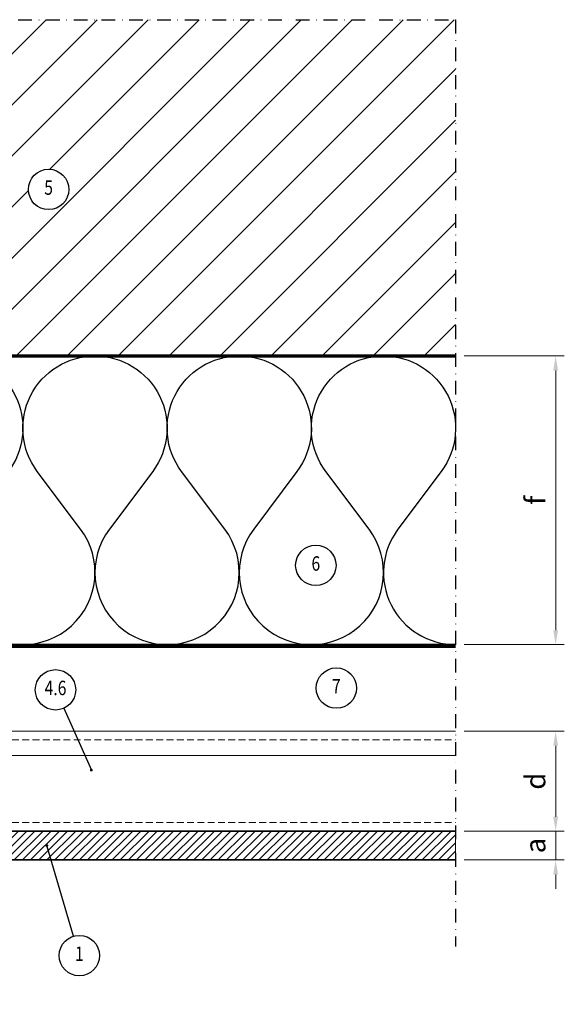
# Model space of a CAD drawing. Units: millimetres. Extents: x 150759 to 151292, y -14904 to -14407.
# Drawn here: x 151103 to 151292, y -14904 to -14563 of the extents above; entities that cross this region are included whole.
import ezdxf
from ezdxf.enums import TextEntityAlignment as Align

# ---------------------------------------------------------------- set-up
doc = ezdxf.new("R2010")
doc.units = ezdxf.units.MM
doc.header["$LTSCALE"] = 0.75
doc.header["$MEASUREMENT"] = 0
for name, pattern in [('DASHDOT', [25.4, 12.7, -6.35, 0, -6.35]), ('Verdeckt', [9.525, 6.35, -3.175]), ('Verdeckt2', [4.7625, 3.175, -1.5875])]:
    doc.linetypes.add(name, pattern=pattern)
doc.layers.get('0').update_dxf_attribs({"linetype": 'CONTINUOUS'})
doc.layers.get('DEFPOINTS').update_dxf_attribs({"linetype": 'CONTINUOUS'})
for name, color, linetype, lineweight in [('------C1-----', 253, 'DASHDOT', 25), ('------C9-----', 9, 'CONTINUOUS', 0), ('------D------', 175, 'CONTINUOUS', 18), ('------H------', 252, 'CONTINUOUS', 18), ('------H1-----', 150, 'TRESPA_LIJN2', 13), ('------T------', 7, 'CONTINUOUS', 25), ('200125M------', 5, 'CONTINUOUS', 70), ('214001M------', 150, 'CONTINUOUS', 18), ('214101M------', 1, 'CONTINUOUS', 18), ('214121M------', 41, 'CONTINUOUS', 25), ('214127M------', 251, 'CONTINUOUS', 18)]:
    doc.layers.add(name, color=color, linetype=linetype, lineweight=lineweight)
doc.styles.get("Standard").update_dxf_attribs({"font": 'ARIAL.TTF', "width": 0.8})
doc.linetypes.add('TRESPA_LIJN2', pattern='A,5,-5,["Trespa",Standard,S=1,R=0,X=0,Y=0],-10', length=20)
doc.dimstyles.new('1_2', dxfattribs={"dimtxt": 7, "dimasz": 5, "dimexe": 3, "dimexo": 3, "dimgap": 3.5, "dimtad": 1, "dimdec": 3, "dimdsep": 46, "dimtxsty": 'Standard', "dimcen": 1, "dimdle": 1.25, "dimclrd": 256, "dimclre": 256, "dimclrt": 256, "dimazin": 2, "dimtfac": 0.6, "dimtdec": 3, "dimtix": 1, "dimtmove": 0, "dimatfit": 2, "dimfxl": 0, "dimtvp": 1.5, "dimtolj": 1, "dimlwd": 18, "dimlwe": 18, "dimarcsym": 0})

# ---------------------------------------------------------------- blocks, each defined once
blk = doc.blocks.new('*D10')
at = {"layer": '------D------', "lineweight": 18}
for p, q in [((151257.09, -14679.45), (151291.77, -14679.45)), ((151288.77, -14684.45), (151288.77, -14774.45)), ((151257.09, -14779.45), (151291.77, -14779.45))]:
    blk.add_line(p, q, dxfattribs=at)
at = {"layer": '------D------'}
for points in [[(151287.93, -14684.45), (151289.6, -14684.45), (151288.77, -14679.45)], [(151287.93, -14774.45), (151289.6, -14774.45), (151288.77, -14779.45)]]:
    blk.add_solid(points, dxfattribs=at)
at = {"layer": 'DEFPOINTS', "color": 0}
for p in [(151254.09, -14679.45), (151254.09, -14779.45), (151288.77, -14779.45)]:
    blk.add_point(p, dxfattribs=at)
at = {"layer": '------D------', "insert": (151281.71, -14729.45), "char_height": 7, "attachment_point": 5, "rotation": 90}
blk.add_mtext('\\A1;f', dxfattribs=at)
blk = doc.blocks.new('*D12')
at = {"layer": '------D------', "lineweight": 18}
for p, q in [((151288.77, -14839.05), (151288.77, -14834.05)), ((151257.09, -14844.05), (151291.77, -14844.05)), ((151288.77, -14844.05), (151288.77, -14854.05)), ((151257.09, -14854.05), (151291.77, -14854.05)), ((151288.77, -14859.05), (151288.77, -14864.05))]:
    blk.add_line(p, q, dxfattribs=at)
at = {"layer": '------D------'}
for points in [[(151287.93, -14839.05), (151289.6, -14839.05), (151288.77, -14844.05)], [(151287.93, -14859.05), (151289.6, -14859.05), (151288.77, -14854.05)]]:
    blk.add_solid(points, dxfattribs=at)
at = {"layer": 'DEFPOINTS', "color": 0}
for p in [(151254.09, -14844.05), (151254.09, -14854.05), (151288.77, -14854.05)]:
    blk.add_point(p, dxfattribs=at)
at = {"layer": '------D------', "insert": (151281.71, -14849.05), "char_height": 7, "attachment_point": 5, "rotation": 90}
blk.add_mtext('\\A1;a', dxfattribs=at)
blk = doc.blocks.new('*D13')
at = {"layer": '------D------', "lineweight": 18}
for p, q in [((151257.09, -14809.45), (151291.77, -14809.45)), ((151288.77, -14814.45), (151288.77, -14839.05)), ((151257.09, -14844.05), (151291.77, -14844.05))]:
    blk.add_line(p, q, dxfattribs=at)
at = {"layer": '------D------'}
for points in [[(151287.93, -14814.45), (151289.6, -14814.45), (151288.77, -14809.45)], [(151287.93, -14839.05), (151289.6, -14839.05), (151288.77, -14844.05)]]:
    blk.add_solid(points, dxfattribs=at)
at = {"layer": 'DEFPOINTS', "color": 0}
for p in [(151254.09, -14809.45), (151254.09, -14844.05), (151288.77, -14844.05)]:
    blk.add_point(p, dxfattribs=at)
at = {"layer": '------D------', "insert": (151281.71, -14826.75), "char_height": 7, "attachment_point": 5, "rotation": 90}
blk.add_mtext('\\A1;d', dxfattribs=at)
blk = doc.blocks.new('position')
at = {"color": 0, "lineweight": 25}
blk.add_circle((0, 0), 7, dxfattribs=at)
at = {"color": 0, "ltscale": 0.5, "width": 0.8}
blk.add_attdef('POSITION', text='', height=5, dxfattribs=at).set_placement((0, 0), align=Align.MIDDLE)

msp = doc.modelspace()

# ---------------------------------------------------------------- hatches: boundary and pattern name
at = {"layer": '------H------', "lineweight": 18}
h = msp.add_hatch(dxfattribs=at)
h.set_pattern_fill('ANSI31', color=256, scale=100, style=0)
h.paths.add_polyline_path([(151254.0896, -14562.9489), (150971.6814, -14562.9489), (150971.6814, -14633.4212, -0.02110338), (150971.6814, -14633.692), (150971.6814, -14640.1062, -0.02110338), (150971.6814, -14640.377), (150971.6814, -14653.4762, -0.02110338), (150971.6814, -14653.747), (150971.6814, -14660.1612, -0.02110338), (150971.6814, -14660.432), (150971.6814, -14679.4489), (151028.6459, -14679.4489), (151051.5896, -14679.4489, -0.41421356), (151051.0896, -14678.9489), (151051.0896, -14678.6489), (151053.3896, -14678.6489), (151052.1358, -14677.3043), (151052.483, -14667.3625), (151053.1584, -14666.2816), (151052.9207, -14662.8836), (151053.1147, -14629.4461), (151053.6173, -14616.1649), (151053.5896, -14616.1489), (151053.6186, -14616.1322), (151053.7506, -14612.6419), (151053.4396, -14612.4623), (151053.4396, -14612.5151), (151053.5896, -14612.5489), (151053.7578, -14612.4518), (151053.884, -14609.1188), (151053.4396, -14608.8623), (151053.4396, -14608.9151), (151053.5896, -14608.9489), (151053.8971, -14608.7713), (151053.9396, -14607.6489), (151053.9396, -14605.551), (151053.4396, -14605.2623), (151053.4396, -14605.3151), (151053.5896, -14605.3489), (151053.9396, -14605.1468), (151053.9396, -14601.951), (151053.4396, -14601.6623), (151053.4396, -14601.7151), (151053.5896, -14601.7489), (151053.9396, -14601.5468), (151053.9396, -14598.351), (151053.4396, -14598.0623), (151053.4396, -14598.1151), (151053.5896, -14598.1489), (151053.9396, -14597.9468), (151053.9396, -14594.751), (151053.4396, -14594.4623), (151053.4396, -14594.5151), (151053.5896, -14594.5489), (151053.9396, -14594.3468), (151053.9396, -14589.7489), (151054.2396, -14589.4489), (151055.5887, -14589.4489), (151055.9832, -14587.8888), (151055.8716, -14587.8244), (151056.0213, -14587.738), (151056.0216, -14587.7369), (151055.3496, -14587.3489), (151056.0216, -14586.9609), (151056.3865, -14586.4228), (151056.2658, -14586.3532), (151056.5419, -14586.1938), (151057.0581, -14585.4326), (151057.1325, -14585.1547), (151056.66, -14584.8819), (151057.1325, -14584.6091), (151057.2691, -14584.645), (151057.5896, -14583.4489), (151057.9588, -14584.8265), (151058.116, -14584.8679), (151058.5885, -14585.1407), (151058.116, -14585.4135), (151058.4147, -14586.528), (151058.5616, -14586.5673), (151059.0341, -14586.8401), (151058.5701, -14587.108), (151058.6711, -14587.485), (151058.9488, -14588.2134), (151059.4966, -14588.5297), (151059.1465, -14588.7318), (151059.1576, -14588.7609), (151059.8296, -14589.1489), (151059.0859, -14589.5783), (151059.0859, -14589.4957), (151059.0043, -14589.4489), (151057.5896, -14589.4489), (151057.5896, -14595.4489), (151061.7396, -14596.3826), (151061.7396, -14596.2623), (151060.3896, -14597.0417), (151060.3896, -14599.2561), (151061.7396, -14600.0355), (151061.7396, -14599.9826), (151061.5896, -14599.9489), (151060.3896, -14600.6417), (151060.3896, -14602.8561), (151061.7396, -14603.6355), (151061.7396, -14603.5826), (151061.5896, -14603.5489), (151060.3896, -14604.2417), (151060.3896, -14606.4561), (151061.7396, -14607.2355), (151061.7396, -14607.1826), (151061.5896, -14607.1489), (151060.7236, -14607.6489), (151061.2396, -14607.6489), (151061.3517, -14610.6115), (151061.7396, -14610.8355), (151061.7396, -14610.7826), (151061.5896, -14610.7489), (151061.3619, -14610.8803), (151061.491, -14614.292), (151061.7396, -14614.4355), (151061.7396, -14614.3826), (151061.5896, -14614.3489), (151061.4952, -14614.4034), (151062.0646, -14629.4461), (151062.2663, -14632.0055), (151062.4247, -14650.4675, -0.2680238), (151062.2585, -14650.9392), (151062.2585, -14662.8836), (151062.0209, -14666.2816), (151062.6963, -14667.3625), (151063.0435, -14677.3043), (151061.7896, -14678.6489), (151064.0896, -14678.6489), (151064.0896, -14678.9489, -0.41421356), (151063.5896, -14679.4489), (151254.0896, -14679.4489)])
h.paths.add_polyline_path([(151120.0129, -14621.7484, -1), (151106.0129, -14621.7484, -1)], flags=16)
h.paths.add_polyline_path([(151061.7396, -14581.9489), (151053.4396, -14581.9489), (151057.5896, -14579.5529)], flags=16)
h.paths.add_polyline_path([(151110.2048, -14625.5112), (151115.8211, -14625.5112), (151115.8211, -14617.9856), (151110.2048, -14617.9856)], flags=8)
at = {"layer": '------H1-----', "lineweight": 5, "ltscale": 0.35}
h = msp.add_hatch(dxfattribs=at)
h.set_pattern_fill('U', color=256, scale=2, angle=45, style=0, pattern_type=0)
h.set_pattern_definition([(45, (0, 0), (-1.414213562, 1.414213562), [])])
h.paths.add_polyline_path([(150902.9896, -14844.0489), (151254.0896, -14844.0489), (151254.0896, -14854.0489), (150902.9896, -14854.0489)])

# ---------------------------------------------------------------- linework, layer by layer
at = {"layer": '------C1-----', "ltscale": 0.5, "elevation": 0}
msp.add_lwpolyline([(150804.0896, -14904.0489), (150804.0896, -14562.9489), (151254.0896, -14562.9489), (151254.0896, -14884.0489)], dxfattribs=at)
at = {"layer": '------C9-----'}
msp.add_line((151254.0896, -14844.0489), (151254.0896, -14854.0489), dxfattribs=at)
at = {"layer": '------T------'}
for p, q in [((151118.2584, -14801.4915), (151127.8237, -14822.8903)), ((151121.6838, -14880.46), (151112.3909, -14849.0489))]:
    msp.add_line(p, q, dxfattribs=at)
at = {"layer": '------T------', "const_width": 0.5, "elevation": 0}
msp.add_lwpolyline([(151127.8237, -14822.6403, -1), (151127.8237, -14823.1403, -1)], format="xyb", close=True, dxfattribs=at)
at = {"layer": '------T------', "const_width": 0.5}
msp.add_lwpolyline([(151112.3909, -14848.7989, -1), (151112.3909, -14849.2989, -1)], format="xyb", close=True, dxfattribs=at)
at = {"layer": '200125M------'}
msp.add_line((150971.6814, -14679.4489), (151254.0896, -14679.4489), dxfattribs=at)
at = {"layer": '214001M------', "lineweight": 35}
for p, q in [((150902.9896, -14844.0489), (151254.0896, -14844.0489)), ((150902.9896, -14854.0489), (151254.0896, -14854.0489))]:
    msp.add_line(p, q, dxfattribs=at)
at = {"layer": '214101M------'}
for p, q in [((150935.9896, -14809.4489), (151254.0896, -14809.4489)), ((151027.9896, -14817.8489), (151254.0896, -14817.8489))]:
    msp.add_line(p, q, dxfattribs=at)
at = {"layer": '214101M------', "linetype": 'Verdeckt', "ltscale": 0.5}
for p, q in [((150935.9896, -14812.4489), (151254.0896, -14812.4489)), ((150935.9896, -14841.0489), (151254.0896, -14841.0489))]:
    msp.add_line(p, q, dxfattribs=at)
at = {"layer": '214121M------', "lineweight": 35}
msp.add_line((151035.5896, -14779.4489), (151254.0896, -14779.4489), dxfattribs=at)
at = {"layer": '214121M------'}
msp.add_lwpolyline([(151082.5896, -14679.6951, -0.57051746), (151099.0896, -14719.4489), (151084.0896, -14739.4489, 2), (151124.0896, -14739.4489), (151109.0896, -14719.4489, -0.61803399), (151129.0896, -14679.4489, -0.61803399), (151149.0896, -14719.4489), (151134.0896, -14739.4489, 2), (151174.0896, -14739.4489), (151159.0896, -14719.4489, -0.61803399), (151179.0896, -14679.4489, -0.61803399), (151199.0896, -14719.4489), (151184.0896, -14739.4489, 2), (151224.0896, -14739.4489), (151209.0896, -14719.4489, -0.61803399), (151229.0896, -14679.4489, -0.61803399), (151249.0896, -14719.4489), (151234.0896, -14739.4489, 0.61803399), (151254.0896, -14779.4489)], format="xyb", dxfattribs=at)
at = {"layer": '214127M------'}
msp.add_line((151254.0896, -14780.4489), (151032.5896, -14780.4489), dxfattribs=at)
at = {"layer": '214127M------', "linetype": 'Verdeckt2', "lineweight": 25, "const_width": 0.8, "elevation": 0}
msp.add_lwpolyline([(151254.0896, -14779.9489), (151032.5896, -14779.9489)], dxfattribs=at)

# ---------------------------------------------------------------- block references
at = {"layer": '------T------'}
ref = msp.add_blockref('position', (151113.0129, -14621.7484), dxfattribs=at)
ref.add_attrib('POSITION', '5', dxfattribs={"layer": '0', "color": 0, "lineweight": 25, "ltscale": 0.5, "height": 5, "width": 0.8}).set_placement((151113.0129, -14621.7484), align=Align.MIDDLE)
ref = msp.add_blockref('position', (151205.6435, -14751.9813), dxfattribs=at)
ref.add_attrib('POSITION', '6', dxfattribs={"layer": '0', "color": 0, "lineweight": 25, "ltscale": 0.5, "height": 5, "width": 0.8}).set_placement((151205.6435, -14751.9813), align=Align.MIDDLE)
ref = msp.add_blockref('position', (151115.4019, -14795.1008), dxfattribs=at)
ref.add_attrib('POSITION', '4.6', dxfattribs={"layer": '0', "color": 0, "lineweight": 25, "ltscale": 0.5, "height": 5, "width": 0.8}).set_placement((151115.4019, -14795.1008), align=Align.MIDDLE)
ref = msp.add_blockref('position', (151212.7609, -14794.5034), dxfattribs=at)
ref.add_attrib('POSITION', '7', dxfattribs={"layer": '0', "color": 0, "lineweight": 25, "ltscale": 0.5, "height": 5, "width": 0.8}).set_placement((151212.7609, -14794.5034), align=Align.MIDDLE)
ref = msp.add_blockref('position', (151123.6697, -14887.1724), dxfattribs=at)
ref.add_attrib('POSITION', '1', dxfattribs={"layer": '0', "color": 0, "lineweight": 25, "ltscale": 0.5, "height": 5, "width": 0.8}).set_placement((151123.6697, -14887.1724), align=Align.MIDDLE)

# ---------------------------------------------------------------- dimensions: what is measured, and where the dimension line sits
at = {"layer": '------D------'}
for base, p1, p2, text, picture, middle in [((151288.7673, -14779.4489), (151254.0896, -14679.4489), (151254.0896, -14779.4489), 'f', '*D10', (151281.7076, -14729.4489)), ((151288.7673, -14844.0489), (151254.0896, -14809.4489), (151254.0896, -14844.0489), 'd', '*D13', (151281.71, -14826.7489)), ((151288.7673, -14854.0489), (151254.0896, -14844.0489), (151254.0896, -14854.0489), 'a', '*D12', (151281.71, -14849.0489))]:
    dim = msp.add_linear_dim(base=base, p1=p1, p2=p2, angle=270, text=text, dimstyle='1_2', dxfattribs=at)
    dim.commit()
    dim.dimension.update_dxf_attribs({"geometry": picture, "text_midpoint": middle})

doc.saveas('drawing.dxf')
